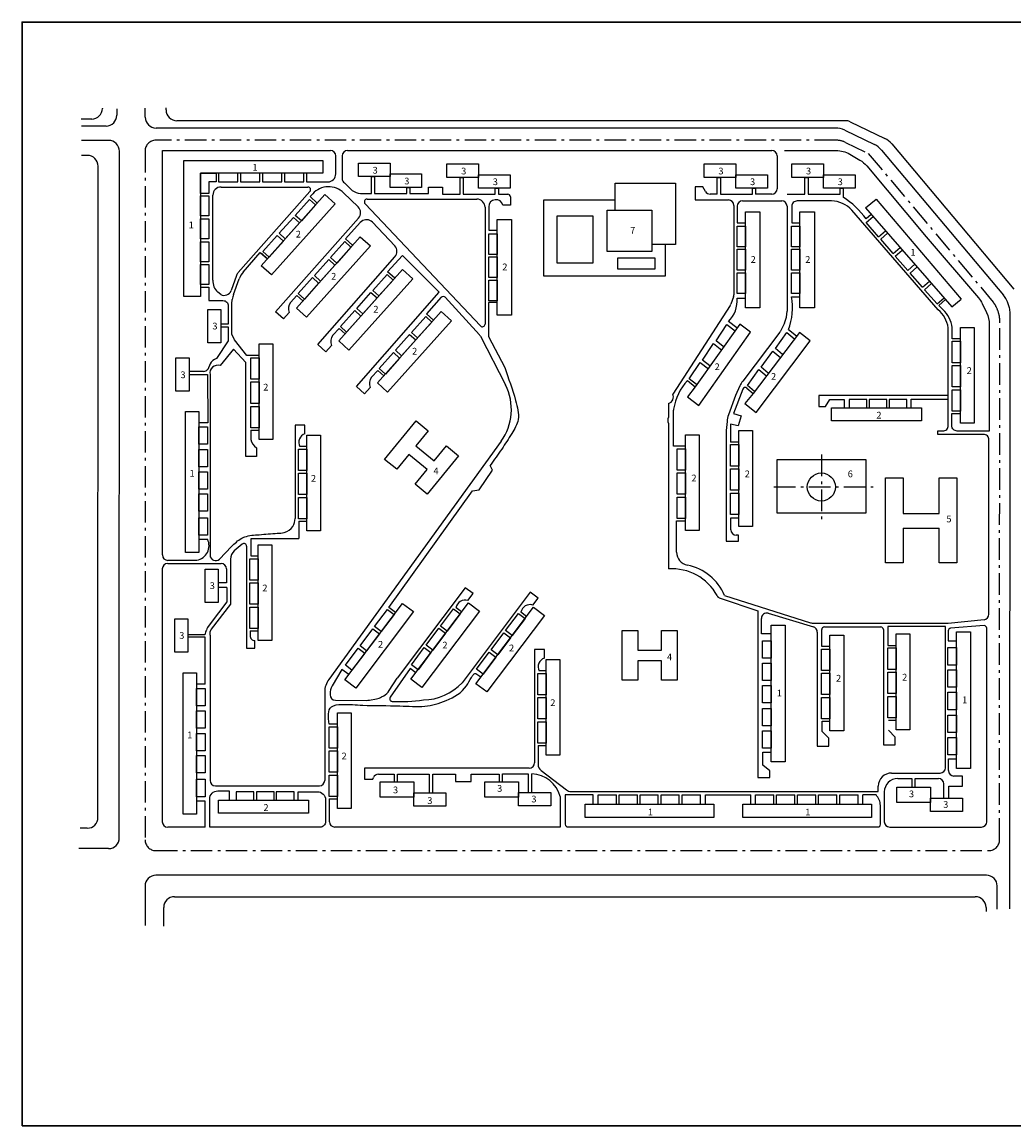
# Model space of a CAD drawing. Units: millimetres. Extents: x -11 to 558, y 47 to 457.
# Drawn here: x -11 to 358, y 47 to 457 of the extents above; entities that cross this region are included whole.
import ezdxf

# ---------------------------------------------------------------- set-up
doc = ezdxf.new("R2010")
doc.units = ezdxf.units.MM
doc.header["$MEASUREMENT"] = 0
doc.linetypes.add('DotDashedLine', pattern=[13, 8, -2, 1, -2])
doc.layers.add('Default', color=7, linetype='Continuous', lineweight=0)
doc.layers.add('КАРК', color=7, linetype='Continuous', lineweight=30)

# ---------------------------------------------------------------- blocks, each defined once
blk = doc.blocks.new('4')
at = {"layer": 'КАРК', "color": 0, "linetype": 'Continuous'}
blk.add_lwpolyline([(504.16, 339.81), (1073.16, 339.81), (1073.16, 749.81), (504.16, 749.81)], close=True, dxfattribs=at)

msp = doc.modelspace()

# ---------------------------------------------------------------- linework, layer by layer
at = {"layer": 'Default', "color": 7, "linetype": 'Continuous', "lineweight": 25}
for p, q in [((19.16, 425.2), (19.16, 425.15)), ((24.5, 425.01), (24.5, 422.58)), ((35.07, 421.82), (35.07, 425.25)), ((42.81, 424.56), (42.81, 425.39)), ((15.16, 421.15), (11.24, 421.15)), ((20.5, 418.58), (11.43, 418.58)), ((295.21, 420.56), (46.81, 420.56)), ((296.94, 420.17), (309.83, 413.97)), ((291.5, 417.82), (39.07, 417.82)), ((294.97, 417.03), (305.99, 411.73)), ((21.47, 413.23), (11.41, 413.23)), ((312.49, 411.91), (357.85, 357.94)), ((13.55, 407.69), (11.41, 407.69)), ((25.41, 154.2), (25.47, 409.22)), ((41.43, 259.26), (41.43, 409.5)), ((41.43, 409.5), (103.87, 409.5)), ((105.87, 400.83), (105.87, 407.5)), ((108.22, 407.5), (108.22, 399.04)), ((110.22, 409.5), (267.85, 409.5)), ((269.85, 407.5), (269.85, 395.28)), ((308.65, 409.67), (354.01, 355.7)), ((17.49, 161.77), (17.55, 403.69)), ((49.34, 401.04), (49.34, 405.73)), ((49.34, 405.73), (101.08, 405.73)), ((101.08, 405.73), (101.08, 401.04)), ((49.34, 355.24), (49.34, 401.04)), ((55.56, 401.04), (55.56, 355.24)), ((101.08, 401.04), (55.56, 401.04)), ((55.56, 401.04), (61.42, 401.04)), ((55.56, 397.83), (55.56, 401.04)), ((55.56, 401.04), (58.7, 401.04)), ((55.56, 393.46), (55.56, 401.04)), ((61.42, 397.83), (58.7, 397.83)), ((58.7, 397.83), (58.7, 393.46)), ((61.42, 401.04), (61.42, 397.83)), ((95.01, 401.03), (95.01, 397.83)), ((95.01, 397.83), (102.87, 397.83)), ((152.03, 393.27), (152.03, 399.51)), ((152.03, 399.51), (153.2, 399.51)), ((153.2, 399.51), (153.2, 393.28)), ((247.62, 393.27), (247.62, 399.51)), ((247.62, 399.51), (248.79, 399.51)), ((248.79, 399.51), (248.79, 393.28)), ((280.17, 393.27), (280.17, 399.51)), ((280.17, 399.51), (281.34, 399.51)), ((281.34, 399.51), (281.34, 393.28)), ((63.21, 395.93), (95.51, 395.93)), ((96.26, 394.27), (69.64, 364.21)), ((165.1, 393.28), (165.1, 395.52)), ((165.1, 395.52), (166.27, 395.52)), ((166.27, 395.52), (166.27, 393.28)), ((209.66, 387.36), (209.66, 397.36)), ((209.66, 397.36), (232.08, 397.36)), ((232.08, 397.36), (232.08, 374.56)), ((242.21, 396.04), (239.37, 396.04)), ((239.37, 396.04), (239.37, 391.11)), ((243.21, 394.28), (242.21, 396.04)), ((260.7, 393.28), (260.7, 395.52)), ((260.7, 395.52), (261.86, 395.52)), ((261.86, 395.52), (261.86, 393.28)), ((293.24, 393.28), (293.24, 395.52)), ((293.24, 395.52), (294.41, 395.52)), ((294.41, 395.52), (294.41, 392.15)), ((58.7, 393.46), (55.56, 393.46)), ((60.21, 361.31), (60.21, 392.93)), ((99, 389.95), (96.32, 392.36)), ((159.58, 344.31), (116.74, 389.73)), ((117.47, 391.42), (158.31, 391.42)), ((145.51, 393.27), (152.03, 393.27)), ((153.2, 393.28), (165.1, 393.28)), ((166.27, 393.28), (169.76, 393.28)), ((170.76, 392.28), (170.76, 389.2)), ((183.22, 391.16), (209.66, 391.16)), ((183.22, 362.77), (183.22, 391.16)), ((239.37, 391.11), (251.76, 391.11)), ((247.62, 393.27), (244.95, 393.27)), ((248.79, 393.28), (260.7, 393.28)), ((256.98, 390.82), (271.55, 390.82)), ((267.85, 393.28), (261.86, 393.28)), ((273.64, 393.27), (280.17, 393.27)), ((281.34, 393.28), (293.24, 393.28)), ((302.74, 388.19), (306.6, 391.38)), ((306.6, 391.38), (338.26, 354.32)), ((161.31, 388.42), (161.31, 345)), ((162.69, 388.62), (162.69, 379.92)), ((170.76, 389.2), (167.94, 389.2)), ((253.76, 389.11), (253.76, 355.84)), ((254.98, 388.82), (254.98, 382.67)), ((273.55, 388.82), (273.55, 349.78)), ((304.81, 385.67), (302.94, 384.11)), ((114.97, 382.77), (109.43, 376.69)), ((254.98, 382.67), (258.09, 382.67)), ((275.27, 382.67), (278.38, 382.67)), ((302.92, 382.7), (305.5, 384.97)), ((307.58, 377.43), (302.92, 382.7)), ((162.69, 379.92), (165.8, 379.92)), ((307.58, 377.43), (310.16, 379.7)), ((308.34, 376.5), (310.92, 378.77)), ((112.11, 374.29), (109.43, 376.69)), ((232.08, 374.56), (223.27, 374.56)), ((228.28, 374.56), (228.28, 362.77)), ((313, 371.23), (308.34, 376.5)), ((313, 371.23), (315.58, 373.49)), ((71.47, 364.35), (77.79, 371.64)), ((77.79, 371.64), (80.51, 369.3)), ((78.26, 371.31), (80.51, 369.3)), ((130.66, 370.55), (125.12, 364.47)), ((144.32, 356.87), (130.66, 370.55)), ((313.77, 370.25), (316.35, 372.52)), ((318.43, 364.98), (313.77, 370.25)), ((318.43, 364.98), (321.01, 367.25)), ((319.24, 363.95), (321.82, 366.21)), ((68.95, 363.11), (66.98, 357.43)), ((67.86, 356.04), (70.01, 361.88)), ((127.81, 362.07), (125.12, 364.47)), ((228.28, 362.77), (183.22, 362.77)), ((323.9, 358.68), (319.24, 363.95)), ((323.9, 358.68), (326.48, 360.94)), ((63.14, 355.97), (61.97, 356.86)), ((324.67, 357.79), (327.25, 360.06)), ((329.33, 352.52), (324.67, 357.79)), ((55.56, 355.24), (49.34, 355.24)), ((67.25, 352.52), (67.41, 354.1)), ((91.38, 355.65), (89.08, 353.07)), ((91.38, 355.65), (93.62, 353.64)), ((145.05, 354.96), (139.51, 348.88)), ((146.53, 354.96), (159.24, 341)), ((165.76, 352.98), (162.66, 352.98)), ((162.66, 352.98), (162.66, 340.35)), ((253.64, 355.15), (252.61, 352.36)), ((254.97, 354.65), (258.05, 354.65)), ((275.23, 355.16), (278.32, 355.16)), ((329.33, 352.52), (331.91, 354.79)), ((329.9, 351.98), (332.42, 354.2)), ((334.82, 351.46), (338.26, 354.32)), ((67.25, 341.25), (67.25, 352.52)), ((88.53, 349.32), (86.42, 346.96)), ((142.2, 346.48), (139.51, 348.88)), ((252.41, 351.97), (231.08, 319.04)), ((332.11, 349.7), (329.9, 351.98)), ((356.35, 127.83), (356.41, 349.11)), ((254.88, 343.57), (251.75, 345.94)), ((272.55, 345.41), (271.09, 342.4)), ((68.16, 339.15), (67.25, 341.25)), ((107.07, 343.42), (104.77, 340.85)), ((107.07, 343.42), (109.32, 341.41)), ((159.58, 340.52), (168.88, 322.42)), ((162.66, 340.35), (168.64, 328.88)), ((270.88, 342.06), (257.09, 323.86)), ((277.09, 340.47), (274.03, 342.94)), ((334.94, 339.55), (334.94, 342.73)), ((72.83, 333.38), (68.16, 339.15)), ((104.23, 337.1), (102.11, 334.74)), ((338.01, 339.55), (334.94, 339.55)), ((67.91, 335.65), (62.85, 329.62)), ((72.46, 330.74), (67.91, 335.65)), ((77.35, 333.38), (72.83, 333.38)), ((59.18, 330.24), (58.31, 328.21)), ((56.72, 327.43), (51.33, 327.43)), ((51.33, 327.43), (51.33, 326.35)), ((51.33, 326.35), (58.25, 326.35)), ((58.25, 326.35), (58.26, 308.38)), ((59.15, 326.24), (59.15, 259.14)), ((121.46, 327.83), (119.16, 325.26)), ((121.46, 327.83), (123.71, 325.82)), ((236.59, 324.12), (239.44, 321.72)), ((118.62, 321.5), (116.5, 319.15)), ((257.06, 320.82), (253.68, 311.76)), ((255.99, 322.04), (254.35, 318.51)), ((258.64, 321.23), (260.97, 319.27)), ((254.35, 318.51), (251.79, 311.28)), ((319.65, 313.94), (319.65, 317.07)), ((319.65, 317.07), (333.45, 317.07)), ((229.49, 315.54), (229.49, 310.41)), ((231.35, 299.64), (231.35, 312.99)), ((253.68, 311.76), (256.54, 310.88)), ((58.26, 308.38), (55.03, 308.38)), ((123.98, 294.76), (135.67, 309.07)), ((135.67, 309.07), (140.18, 305.39)), ((229.49, 310.41), (229.3, 309.8)), ((229.42, 308.31), (229.48, 308.18)), ((229.48, 308.18), (229.48, 254.06)), ((251.25, 308.8), (250.97, 305.53)), ((255.35, 307.23), (252.49, 307.82)), ((252.49, 307.82), (252.49, 301.18)), ((256.54, 310.88), (255.35, 307.23)), ((74.35, 305.66), (74.35, 302.21)), ((74.35, 305.66), (77.36, 305.66)), ((94.41, 307.5), (90.78, 307.5)), ((90.78, 307.5), (90.78, 272.85)), ((94.41, 304.29), (94.41, 307.5)), ((140.18, 305.39), (135.56, 299.74)), ((250.97, 305.53), (250.97, 264.43)), ((95.08, 299.5), (92.48, 299.5)), ((167.25, 301.48), (103.27, 213.06)), ((135.56, 299.74), (142.38, 294.17)), ((142.38, 294.17), (146.99, 299.82)), ((146.99, 299.82), (151.5, 296.14)), ((232.67, 299.64), (231.35, 299.64)), ((235.75, 299.64), (232.67, 299.64)), ((255.56, 301.18), (252.49, 301.18)), ((76.45, 299.05), (76.45, 295.88)), ((133, 296.6), (128.49, 291.08)), ((139.81, 291.03), (133, 296.6)), ((151.5, 296.14), (139.81, 281.83)), ((128.49, 291.08), (123.98, 294.76)), ((164.07, 290.78), (163.28, 292.55)), ((135.3, 285.51), (139.81, 291.03)), ((159.16, 283.46), (164.07, 290.78)), ((310.1, 287.93), (316.67, 287.93)), ((310.1, 256.3), (310.1, 287.93)), ((316.67, 287.93), (316.67, 274.62)), ((330.1, 287.93), (336.67, 287.93)), ((330.1, 274.62), (330.1, 287.93)), ((336.67, 287.93), (336.67, 256.3)), ((125.6, 239.73), (156.65, 283.08)), ((139.81, 281.83), (135.3, 285.51)), ((156.65, 283.08), (159.16, 283.46)), ((92.08, 271.78), (95.05, 271.8)), ((92.08, 271.78), (92.08, 265.35)), ((232.49, 260.34), (232.49, 271.94)), ((232.49, 271.94), (235.72, 271.94)), ((252.68, 268.64), (252.68, 273.01)), ((252.68, 273.01), (255.51, 273.01)), ((316.67, 274.62), (330.1, 274.62)), ((255.54, 266.64), (254.68, 266.64)), ((255.54, 264.43), (255.54, 266.64)), ((316.67, 269.27), (330.1, 269.27)), ((316.67, 269.27), (316.67, 256.3)), ((330.1, 256.3), (330.1, 269.27)), ((58.26, 265.03), (55.03, 265.03)), ((62.59, 257.75), (67.12, 262.45)), ((71.08, 263.29), (68.15, 260.81)), ((72.73, 262.53), (72.73, 224.68)), ((74.43, 258.8), (74.43, 265.35)), ((74.43, 265.35), (92.08, 265.35)), ((250.97, 264.43), (255.54, 264.43)), ((77.03, 258.8), (74.43, 258.8)), ((43.39, 256.09), (63.24, 256.09)), ((54.25, 257.26), (43.43, 257.26)), ((66.74, 257.76), (66.74, 240.95)), ((316.67, 256.3), (310.1, 256.3)), ((336.67, 256.3), (330.1, 256.3)), ((41.39, 254.09), (41.39, 160.18)), ((65.24, 254.09), (65.24, 248.85)), ((65.24, 248.85), (62.2, 248.85)), ((65.4, 247.2), (62.2, 247.2)), ((65.4, 247.2), (65.4, 241.9)), ((153.98, 247.08), (128.64, 213.44)), ((156.88, 244.89), (153.98, 247.08)), ((178.12, 245.4), (152.78, 211.76)), ((154.95, 242.33), (156.88, 244.89)), ((181.02, 243.22), (178.12, 245.4)), ((179.09, 240.65), (181.02, 243.22)), ((248.66, 243.22), (262.72, 238.51)), ((250.29, 244.2), (282.21, 234.07)), ((65.4, 241.9), (59.23, 233.73)), ((66.74, 240.95), (59.54, 231.69)), ((128.04, 237.89), (125.6, 239.73)), ((152.6, 238.1), (150.53, 239.66)), ((176.74, 236.42), (174.66, 237.99)), ((262.72, 238.51), (262.72, 176.66)), ((59.23, 233.73), (58.23, 232.28)), ((264.01, 229.95), (264.01, 235.67)), ((266.58, 237.59), (283.34, 232.54)), ((282.82, 233.98), (333.2, 233.98)), ((333.39, 233.99), (346.73, 235.23)), ((57.25, 229.65), (50.87, 229.65)), ((74.03, 231.08), (77, 231.1)), ((74.03, 231.08), (74.03, 229.3)), ((212.25, 231.25), (218.07, 231.25)), ((212.25, 212.78), (212.25, 231.25)), ((218.07, 231.25), (218.07, 223.96)), ((226.87, 231.25), (232.69, 231.25)), ((226.87, 223.96), (226.87, 231.25)), ((232.69, 231.25), (232.69, 212.78)), ((267.63, 229.95), (264.01, 229.95)), ((284.78, 230.62), (284.78, 188.3)), ((286.42, 225.26), (286.42, 231.55)), ((287.42, 232.55), (308.34, 232.55)), ((309.34, 231.55), (309.34, 188.69)), ((332.4, 232.66), (311.05, 232.66)), ((311.05, 232.66), (311.05, 225.69)), ((332.4, 180.25), (332.4, 232.66)), ((333.41, 231.02), (333.41, 227.39)), ((346.75, 233.02), (334.33, 232.06)), ((347.75, 160.19), (347.75, 232.02)), ((57.36, 228.71), (50.88, 228.71)), ((57.36, 211.22), (57.36, 228.71)), ((59.12, 229.42), (59.12, 175.53)), ((75.79, 224.68), (75.79, 227.5)), ((311.05, 225.69), (314.06, 225.69)), ((333.41, 227.39), (336.36, 227.39)), ((72.73, 224.68), (75.79, 224.68)), ((183.36, 224.18), (179.73, 224.18)), ((179.73, 224.18), (179.73, 182.07)), ((183.36, 220.98), (183.36, 224.18)), ((218.07, 223.96), (226.87, 223.96)), ((289.49, 225.26), (286.42, 225.26)), ((226.87, 219.9), (218.07, 219.9)), ((218.07, 219.9), (218.07, 212.78)), ((226.87, 212.78), (226.87, 219.9)), ((108.11, 216.73), (104.56, 210.67)), ((110.68, 214.83), (108.11, 216.73)), ((125.73, 208.92), (128.64, 213.44)), ((133.47, 217.11), (126.06, 206.42)), ((135.61, 215.53), (133.47, 217.11)), ((159.75, 213.85), (158.25, 214.92)), ((160.68, 213.22), (160.68, 213.22)), ((184.03, 216.18), (181.43, 216.18)), ((57.36, 211.22), (54.12, 211.22)), ((218.07, 212.78), (212.25, 212.78)), ((232.69, 212.78), (226.87, 212.78)), ((101.75, 208.37), (101.75, 175.53)), ((103.73, 207.64), (103.73, 207.33)), ((105.72, 205.33), (117.26, 205.26)), ((118.36, 205.35), (120.99, 205.82)), ((122.9, 206.52), (123.66, 206.95)), ((286.65, 193.74), (286.65, 197.51)), ((286.65, 197.51), (289.51, 197.51)), ((311.22, 197.91), (314.08, 197.91)), ((106.46, 196.37), (103.39, 196.37)), ((289.1, 191.19), (286.65, 193.74)), ((313.66, 191.58), (311.22, 194.13)), ((289.1, 188.3), (289.1, 191.19)), ((309.34, 188.69), (313.66, 188.69)), ((313.66, 188.69), (313.66, 191.58)), ((181.02, 188.46), (184, 188.49)), ((181.02, 188.46), (181.02, 181.56)), ((264.55, 181.24), (264.55, 185.99)), ((264.55, 185.99), (267.61, 185.99)), ((284.78, 188.3), (289.1, 188.3)), ((267.1, 179.04), (264.55, 181.24)), ((333.52, 183.48), (336.5, 183.48)), ((333.52, 179.15), (333.52, 183.48)), ((177.73, 180.07), (116.55, 180.07)), ((116.55, 180.07), (116.55, 176.02)), ((119.62, 176.02), (119.83, 176.55)), ((121.69, 177.83), (127.58, 177.83)), ((127.58, 177.83), (127.58, 174.96)), ((128.83, 174.94), (128.83, 177.86)), ((128.83, 177.86), (140.5, 177.86)), ((140.5, 177.86), (140.5, 170.94)), ((166.56, 177.89), (166.56, 175.01)), ((167.81, 175), (167.81, 177.91)), ((167.81, 177.91), (177.34, 177.91)), ((177.34, 177.91), (177.34, 170.99)), ((178.76, 170.98), (178.76, 177.94)), ((182.2, 179.17), (191.53, 172.04)), ((262.72, 176.66), (267.1, 176.66)), ((267.1, 176.66), (267.1, 179.04)), ((312.41, 178.25), (330.4, 178.25)), ((338.78, 177.15), (335.52, 177.15)), ((338.78, 173.33), (338.78, 177.15)), ((61.12, 173.53), (99.75, 173.53)), ((116.55, 176.02), (119.62, 176.02)), ((122.3, 174.96), (134.83, 174.96)), ((122.3, 169.29), (122.3, 174.96)), ((134.83, 174.96), (134.83, 169.29)), ((161.28, 175.01), (173.81, 175.01)), ((161.28, 169.34), (161.28, 175.01)), ((173.81, 175.01), (173.81, 169.34)), ((307.35, 171.42), (307.42, 173.42)), ((314.3, 172.98), (326.84, 172.98)), ((314.3, 167.31), (314.3, 172.98)), ((314.68, 176.22), (319.92, 176.22)), ((319.92, 176.22), (319.92, 172.98)), ((321.16, 172.98), (321.16, 176.24)), ((321.16, 176.24), (329.78, 176.24)), ((326.84, 172.98), (326.84, 167.31)), ((331.78, 168.95), (331.78, 174.24)), ((333.61, 168.97), (333.61, 173.33)), ((333.61, 173.33), (338.78, 173.33)), ((91.9, 168.21), (91.9, 171.34)), ((103.46, 168.65), (106.43, 168.67)), ((103.48, 160.2), (103.48, 168.67)), ((103.48, 168.67), (106.43, 168.67)), ((134.83, 169.29), (122.3, 169.29)), ((134.83, 170.94), (146.78, 170.94)), ((134.83, 165.98), (134.83, 170.94)), ((146.78, 170.94), (146.78, 165.98)), ((173.81, 169.34), (161.28, 169.34)), ((173.81, 170.99), (185.76, 170.99)), ((173.81, 166.03), (173.81, 170.99)), ((185.76, 170.99), (185.76, 166.03)), ((189.2, 169.53), (189.2, 158.2)), ((201.55, 170.11), (191.15, 170.11)), ((191.15, 170.11), (191.15, 159.22)), ((193.35, 171.42), (307.35, 171.42)), ((201.55, 166.75), (201.55, 170.11)), ((203.32, 166.75), (203.32, 170.11)), ((203.32, 170.11), (210.11, 170.11)), ((210.11, 166.75), (210.11, 170.11)), ((211.14, 166.75), (211.14, 170.11)), ((211.14, 170.11), (217.93, 170.11)), ((217.93, 166.75), (217.93, 170.11)), ((218.9, 166.75), (218.9, 170.11)), ((218.9, 170.11), (225.69, 170.11)), ((225.69, 166.75), (225.69, 170.11)), ((226.72, 166.75), (226.72, 170.11)), ((226.72, 170.11), (233.51, 170.11)), ((233.51, 166.75), (233.51, 170.11)), ((234.62, 166.75), (234.62, 170.11)), ((234.62, 170.11), (241.41, 170.11)), ((241.41, 166.75), (241.41, 170.11)), ((243.23, 166.75), (243.23, 170.11)), ((243.23, 170.11), (260.07, 170.11)), ((260.07, 166.75), (260.07, 170.11)), ((261.84, 166.75), (261.84, 170.11)), ((261.84, 170.11), (268.63, 170.11)), ((268.63, 166.75), (268.63, 170.11)), ((269.66, 166.75), (269.66, 170.11)), ((269.66, 170.11), (276.45, 170.11)), ((276.45, 166.75), (276.45, 170.11)), ((277.42, 166.75), (277.42, 170.11)), ((277.42, 170.11), (284.21, 170.11)), ((284.21, 166.75), (284.21, 170.11)), ((285.24, 166.75), (285.24, 170.11)), ((285.24, 170.11), (292.03, 170.11)), ((292.03, 166.75), (292.03, 170.11)), ((293.14, 166.75), (293.14, 170.11)), ((293.14, 170.11), (299.93, 170.11)), ((299.93, 166.75), (299.93, 170.11)), ((306.6, 170.11), (301.75, 170.11)), ((301.75, 166.75), (301.75, 170.11)), ((309.68, 171.22), (309.68, 160.19)), ((326.84, 168.96), (338.78, 168.96)), ((326.84, 164), (326.84, 168.96)), ((338.78, 168.96), (338.78, 164)), ((57.36, 167.87), (54.12, 167.87)), ((57.36, 158.18), (57.36, 167.87)), ((146.78, 165.98), (134.83, 165.98)), ((185.76, 166.03), (173.81, 166.03)), ((308.26, 159.22), (308.26, 166.25)), ((326.84, 167.31), (314.3, 167.31)), ((338.78, 164), (326.84, 164)), ((13.49, 157.77), (10.93, 157.77)), ((57.36, 158.18), (43.39, 158.18)), ((189.2, 158.2), (105.48, 158.2)), ((192.15, 158.22), (307.26, 158.22)), ((311.68, 158.19), (345.75, 158.19)), ((21.41, 150.2), (10.36, 150.2)), ((45.93, 132.33), (343.48, 132.33)), ((41.93, 121.33), (41.93, 128.33)), ((347.48, 128.33), (347.48, 126.89))]:
    msp.add_line(p, q, dxfattribs=at)
at = {"layer": 'Default', "color": 7, "linetype": 'DotDashedLine', "lineweight": 25}
for p, q in [((291.76, 413.3), (38.98, 413.3)), ((295.22, 412.51), (303.7, 408.43)), ((34.98, 409.3), (34.98, 153.47)), ((303.7, 408.43), (350.17, 353.14)), ((352.51, 153.47), (352.57, 346.56)), ((286.29, 296.53), (286.29, 272.03)), ((268.68, 284.51), (305.48, 284.51)), ((38.98, 149.47), (348.51, 149.47))]:
    msp.add_line(p, q, dxfattribs=at)
at = {"layer": 'Default', "color": 7, "linetype": 'Continuous', "lineweight": 25, "flags": 128}
for points in [[(272.64, 409.5), (291.8, 409.5, -0.134009), (296.88, 408.12), (300.56, 405.94, -0.085417), (303.15, 403.75), (325.24, 377.37), (344.63, 354.81, -0.06531), (346.06, 352.63), (347.69, 349.26, -0.112788), (348.68, 344.91), (348.68, 305.28), (336.75, 305.28, -0.414214), (334.75, 307.28), (334.75, 311.85), (337.98, 311.85)], [(109.04, 397.43), (111.93, 394.69, 0.12278), (114.98, 393.55), (119.13, 393.55), (119.13, 399.79), (120.29, 399.79), (120.29, 393.57), (132.2, 393.57), (132.2, 395.8), (133.36, 395.8), (133.36, 393.56), (140.25, 393.56), (140.25, 395.85), (145.51, 395.85), (145.51, 393.27)], [(86.42, 346.96), (83.45, 349.62), (114.3, 384.38, 0.4006), (114.15, 388.52), (108.78, 393.76, 0.424126), (97.28, 393.42), (96.32, 392.36)], [(329.55, 305.33), (331.46, 305.33, 0.414214), (333.46, 307.33), (333.46, 343.67, 0.176774), (329.66, 350.35), (297.6, 387.3, 0.217368), (290.05, 390.75), (277.27, 390.75, 0.414214), (275.27, 388.75), (275.27, 382.67)], [(102.11, 334.74), (99.14, 337.4), (127.83, 370.04, 0.386794), (127.76, 374.08), (119.49, 382.86, 0.392713), (115.42, 383.13), (114.97, 382.77)], [(55.55, 358.75), (58.64, 358.75), (58.64, 353.75), (63.93, 353.75, -0.414214), (65.93, 351.75), (65.93, 345.04), (63.2, 345.04), (63.2, 343.98), (65.93, 343.98), (65.93, 338.82), (61.5, 332.2)], [(348.55, 237.22), (348.55, 302.05, 0.414214), (346.55, 304.05), (329.55, 304.05), (329.55, 305.33)], [(91.9, 171.34), (99.04, 171.34, -0.414214), (102.04, 168.34), (102.04, 160.18, -0.414214), (100.04, 158.18), (59, 158.18), (59, 168.63, -0.414214), (62, 171.63), (66.3, 171.63), (66.3, 168.2)], [(351.62, 127.66), (351.62, 136.31, 0.414214), (347.62, 140.31), (39.01, 140.31, 0.414214), (35.01, 136.31), (35.01, 121.64)]]:
    msp.add_lwpolyline(points, format="xyb", dxfattribs=at)
at = {"layer": 'Default', "color": 7, "linetype": 'Continuous', "lineweight": 25}
for points in [[(114.25, 404.77), (126.01, 404.77), (126.01, 399.79), (114.25, 399.79)], [(147.15, 404.49), (158.91, 404.49), (158.91, 399.51), (147.15, 399.51)], [(242.75, 404.49), (254.5, 404.49), (254.5, 399.51), (242.75, 399.51)], [(275.29, 404.49), (287.05, 404.49), (287.05, 399.51), (275.29, 399.51)], [(62.32, 397.83), (69.51, 397.83), (69.51, 401.04), (62.32, 401.04)], [(70.47, 397.83), (77.66, 397.83), (77.66, 401.04), (70.47, 401.04)], [(78.62, 397.83), (85.81, 397.83), (85.81, 401.04), (78.62, 401.04)], [(86.84, 397.83), (94.03, 397.83), (94.03, 401.04), (86.84, 401.04)], [(126.01, 400.79), (137.76, 400.79), (137.76, 395.81), (126.01, 395.81)], [(158.91, 400.5), (170.67, 400.5), (170.67, 395.52), (158.91, 395.52)], [(254.5, 400.5), (266.26, 400.5), (266.26, 395.52), (254.5, 395.52)], [(287.05, 400.5), (298.81, 400.5), (298.81, 395.52), (287.05, 395.52)], [(55.56, 392.66), (58.65, 392.66), (58.65, 385.25), (55.56, 385.25)], [(81.92, 363.25), (78.13, 366.64), (101.85, 393.12), (105.63, 389.73)], [(93.08, 383.34), (90.78, 385.4), (96.08, 391.32), (98.38, 389.26)], [(206.65, 387.36), (223.27, 387.36), (223.27, 371.96), (206.65, 371.96)], [(263.43, 351.06), (258.06, 351.06), (258.06, 386.68), (263.43, 386.68)], [(283.72, 351.06), (278.35, 351.06), (278.35, 386.68), (283.72, 386.68)], [(55.56, 384.06), (58.65, 384.06), (58.65, 376.65), (55.56, 376.65)], [(87.11, 376.68), (84.81, 378.74), (90.11, 384.66), (92.42, 382.6)], [(171.15, 348.3), (165.77, 348.3), (165.77, 383.92), (171.15, 383.92)], [(188.03, 367.77), (201.45, 367.77), (201.45, 385.16), (188.03, 385.16)], [(254.97, 381.33), (258.06, 381.33), (258.06, 373.65), (254.97, 373.65)], [(275.25, 381.33), (278.35, 381.33), (278.35, 373.65), (275.25, 373.65)], [(81.07, 369.93), (78.77, 372), (84.07, 377.92), (86.38, 375.85)], [(95.03, 347.59), (91.24, 350.98), (114.96, 377.46), (118.75, 374.07)], [(162.68, 378.58), (165.77, 378.58), (165.77, 370.89), (162.68, 370.89)], [(55.56, 375.57), (58.65, 375.57), (58.65, 368.15), (55.56, 368.15)], [(106.2, 367.67), (103.89, 369.74), (109.19, 375.66), (111.5, 373.6)], [(162.68, 370.03), (165.77, 370.03), (165.77, 362.34), (162.68, 362.34)], [(210.66, 369.57), (224.47, 369.57), (224.47, 365.37), (210.66, 365.37)], [(254.97, 372.79), (258.06, 372.79), (258.06, 365.1), (254.97, 365.1)], [(275.25, 372.79), (278.35, 372.79), (278.35, 365.1), (275.25, 365.1)], [(55.56, 367.15), (58.65, 367.15), (58.65, 359.74), (55.56, 359.74)], [(100.23, 361.01), (97.93, 363.08), (103.23, 369), (105.53, 366.93)], [(110.73, 335.37), (106.94, 338.76), (130.66, 365.24), (134.44, 361.85)], [(94.19, 354.27), (91.89, 356.34), (97.19, 362.26), (99.49, 360.19)], [(121.89, 355.45), (119.58, 357.52), (124.89, 363.44), (127.19, 361.37)], [(162.68, 361.29), (165.77, 361.29), (165.77, 353.6), (162.68, 353.6)], [(254.97, 364.04), (258.06, 364.04), (258.06, 356.35), (254.97, 356.35)], [(275.25, 364.04), (278.35, 364.04), (278.35, 356.35), (275.25, 356.35)], [(115.92, 348.79), (113.62, 350.86), (118.92, 356.78), (121.23, 354.71)], [(58.32, 350.4), (63.2, 350.4), (63.2, 338.07), (58.32, 338.07)], [(109.88, 342.05), (107.58, 344.11), (112.88, 350.03), (115.19, 347.97)], [(125.12, 319.77), (121.33, 323.17), (145.05, 349.65), (148.83, 346.25)], [(136.28, 339.86), (133.98, 341.93), (139.28, 347.85), (141.58, 345.78)], [(130.31, 333.2), (128.01, 335.27), (133.31, 341.19), (135.62, 339.12)], [(343.1, 308.27), (338.02, 308.27), (338.02, 343.81), (343.1, 343.81)], [(82.44, 302.09), (77.36, 302.09), (77.36, 337.64), (82.44, 337.64)], [(338.02, 330.68), (334.92, 330.68), (334.92, 338.63), (338.02, 338.63)], [(46.45, 332.42), (51.33, 332.42), (51.33, 320.1), (46.45, 320.1)], [(77.36, 324.5), (74.26, 324.5), (74.26, 332.45), (77.36, 332.45)], [(124.27, 326.46), (121.97, 328.52), (127.27, 334.44), (129.58, 332.38)], [(338.02, 321.73), (334.92, 321.73), (334.92, 329.68), (338.02, 329.68)], [(77.36, 315.56), (74.26, 315.56), (74.26, 323.51), (77.36, 323.51)], [(338.02, 312.68), (334.92, 312.68), (334.92, 320.63), (338.02, 320.63)], [(296.64, 313.94), (303.22, 313.94), (303.22, 317.06), (296.64, 317.06)], [(304.1, 313.94), (310.68, 313.94), (310.68, 317.06), (304.1, 317.06)], [(311.52, 313.94), (318.09, 313.94), (318.09, 317.06), (311.52, 317.06)], [(55.01, 260.12), (50.04, 260.12), (50.04, 312.61), (55.01, 312.61)], [(77.36, 306.51), (74.26, 306.51), (74.26, 314.46), (77.36, 314.46)], [(290.02, 313.94), (323.46, 313.94), (323.46, 309.05), (290.02, 309.05)], [(58.23, 300.43), (55.01, 300.43), (55.01, 306.88), (58.23, 306.88)], [(100.18, 268.21), (95.09, 268.21), (95.09, 303.76), (100.18, 303.76)], [(240.84, 268.36), (235.75, 268.36), (235.75, 303.91), (240.84, 303.91)], [(260.66, 269.89), (255.57, 269.89), (255.57, 305.44), (260.66, 305.44)], [(255.57, 292.3), (252.48, 292.3), (252.48, 300.25), (255.57, 300.25)], [(58.23, 292.04), (55.01, 292.04), (55.01, 298.49), (58.23, 298.49)], [(95.09, 290.62), (91.99, 290.62), (91.99, 298.57), (95.09, 298.57)], [(235.75, 290.77), (232.66, 290.77), (232.66, 298.72), (235.75, 298.72)], [(255.57, 283.36), (252.48, 283.36), (252.48, 291.31), (255.57, 291.31)], [(302.76, 274.75), (269.82, 274.75), (269.82, 294.71), (302.76, 294.71)], [(58.23, 283.69), (55.01, 283.69), (55.01, 290.14), (58.23, 290.14)], [(95.09, 281.68), (91.99, 281.68), (91.99, 289.63), (95.09, 289.63)], [(235.75, 281.83), (232.66, 281.83), (232.66, 289.77), (235.75, 289.77)], [(58.23, 275.53), (55.01, 275.53), (55.01, 281.98), (58.23, 281.98)], [(95.09, 272.63), (91.99, 272.63), (91.99, 280.58), (95.09, 280.58)], [(235.75, 272.77), (232.66, 272.77), (232.66, 280.72), (235.75, 280.72)], [(255.57, 274.31), (252.48, 274.31), (252.48, 282.26), (255.57, 282.26)], [(58.23, 266.64), (55.01, 266.64), (55.01, 273.09), (58.23, 273.09)], [(82.13, 227.51), (77.04, 227.51), (77.04, 263.06), (82.13, 263.06)], [(77.04, 249.92), (73.95, 249.92), (73.95, 257.87), (77.04, 257.87)], [(57.32, 253.99), (62.19, 253.99), (62.19, 241.66), (57.32, 241.66)], [(77.04, 240.98), (73.95, 240.98), (73.95, 248.93), (77.04, 248.93)], [(77.04, 231.93), (73.95, 231.93), (73.95, 239.88), (77.04, 239.88)], [(113.29, 209.83), (109.23, 212.89), (130.61, 241.29), (134.68, 238.23)], [(122.71, 230.8), (120.24, 232.66), (125.02, 239.01), (127.49, 237.14)], [(137.85, 210.04), (133.78, 213.1), (155.17, 241.5), (159.24, 238.44)], [(147.27, 231.01), (144.8, 232.87), (149.58, 239.22), (152.05, 237.35)], [(161.99, 208.37), (157.92, 211.43), (179.31, 239.82), (183.38, 236.76)], [(45.99, 235.49), (50.87, 235.49), (50.87, 223.17), (45.99, 223.17)], [(171.41, 229.33), (168.94, 231.19), (173.72, 237.54), (176.19, 235.68)], [(117.33, 223.65), (114.86, 225.52), (119.64, 231.86), (122.11, 230)], [(141.89, 223.86), (139.42, 225.72), (144.2, 232.07), (146.67, 230.21)], [(166.03, 222.19), (163.56, 224.05), (168.34, 230.4), (170.81, 228.53)], [(272.82, 182.43), (267.63, 182.43), (267.63, 233.16), (272.82, 233.16)], [(319.15, 194.37), (314.06, 194.37), (314.06, 229.92), (319.15, 229.92)], [(341.71, 179.93), (336.52, 179.93), (336.52, 230.65), (341.71, 230.65)], [(267.64, 220.9), (264.42, 220.9), (264.42, 227.35), (267.64, 227.35)], [(294.59, 193.97), (289.5, 193.97), (289.5, 229.52), (294.59, 229.52)], [(111.88, 216.42), (109.41, 218.28), (114.19, 224.63), (116.67, 222.77)], [(136.44, 216.63), (133.97, 218.49), (138.75, 224.84), (141.22, 222.98)], [(160.58, 214.95), (158.11, 216.82), (162.89, 223.17), (165.36, 221.3)], [(289.5, 216.39), (286.4, 216.39), (286.4, 224.33), (289.5, 224.33)], [(314.06, 216.78), (310.97, 216.78), (310.97, 224.73), (314.06, 224.73)], [(336.52, 218.39), (333.31, 218.39), (333.31, 224.84), (336.52, 224.84)], [(189.12, 184.9), (184.04, 184.9), (184.04, 220.45), (189.12, 220.45)], [(267.64, 212.61), (264.42, 212.61), (264.42, 219.06), (267.64, 219.06)], [(54.11, 162.96), (49.14, 162.96), (49.14, 215.45), (54.11, 215.45)], [(184.04, 207.31), (180.94, 207.31), (180.94, 215.26), (184.04, 215.26)], [(289.5, 207.44), (286.4, 207.44), (286.4, 215.39), (289.5, 215.39)], [(314.06, 207.84), (310.97, 207.84), (310.97, 215.79), (314.06, 215.79)], [(336.52, 210.1), (333.31, 210.1), (333.31, 216.55), (336.52, 216.55)], [(57.33, 203.27), (54.11, 203.27), (54.11, 209.72), (57.33, 209.72)], [(267.64, 204.31), (264.42, 204.31), (264.42, 210.76), (267.64, 210.76)], [(184.04, 198.37), (180.94, 198.37), (180.94, 206.31), (184.04, 206.31)], [(289.5, 198.39), (286.4, 198.39), (286.4, 206.34), (289.5, 206.34)], [(314.06, 198.78), (310.97, 198.78), (310.97, 206.73), (314.06, 206.73)], [(336.52, 201.8), (333.31, 201.8), (333.31, 208.25), (336.52, 208.25)], [(57.33, 194.88), (54.11, 194.88), (54.11, 201.33), (57.33, 201.33)], [(267.64, 195.82), (264.42, 195.82), (264.42, 202.27), (267.64, 202.27)], [(111.55, 165.09), (106.47, 165.09), (106.47, 200.63), (111.55, 200.63)], [(184.04, 189.31), (180.94, 189.31), (180.94, 197.26), (184.04, 197.26)], [(336.52, 193.32), (333.31, 193.32), (333.31, 199.77), (336.52, 199.77)], [(57.33, 186.53), (54.11, 186.53), (54.11, 192.98), (57.33, 192.98)], [(106.47, 187.5), (103.37, 187.5), (103.37, 195.45), (106.47, 195.45)], [(267.64, 187.51), (264.42, 187.51), (264.42, 193.96), (267.64, 193.96)], [(336.52, 185), (333.31, 185), (333.31, 191.45), (336.52, 191.45)], [(57.33, 178.37), (54.11, 178.37), (54.11, 184.82), (57.33, 184.82)], [(106.47, 178.55), (103.37, 178.55), (103.37, 186.5), (106.47, 186.5)], [(106.47, 169.5), (103.37, 169.5), (103.37, 177.45), (106.47, 177.45)], [(57.33, 169.48), (54.11, 169.48), (54.11, 175.93), (57.33, 175.93)], [(62.27, 168.2), (95.71, 168.2), (95.71, 163.31), (62.27, 163.31)], [(68.88, 168.2), (75.46, 168.2), (75.46, 171.32), (68.88, 171.32)], [(76.34, 168.2), (82.92, 168.2), (82.92, 171.32), (76.34, 171.32)], [(83.76, 168.2), (90.34, 168.2), (90.34, 171.32), (83.76, 171.32)], [(198.57, 166.75), (246.34, 166.75), (246.34, 161.69), (198.57, 161.69)], [(257.09, 166.75), (304.86, 166.75), (304.86, 161.69), (257.09, 161.69)]]:
    msp.add_lwpolyline(points, close=True, dxfattribs=at)
at = {"layer": 'Default', "color": 7, "linetype": 'Continuous', "lineweight": 25, "flags": 128}
for points in [[(302.74, 388.19), (334.82, 351.46)], [(116.5, 319.15), (113.53, 321.81), (144.32, 356.87)], [(239.44, 321.72), (236.52, 317.95), (240.81, 314.73), (259.98, 342.05), (255.96, 345), (239.44, 321.72)], [(249.86, 336.66), (247.15, 338.77), (251.22, 344.86), (254.27, 342.49)], [(260.89, 319.18), (257.84, 315.5), (262.01, 312.14), (282.13, 338.77), (278.21, 341.86), (260.89, 319.18)], [(271.83, 333.73), (269.19, 335.94), (273.47, 341.89), (276.43, 339.42)], [(244.86, 329.55), (242.15, 331.66), (246.22, 337.76), (249.27, 335.39)], [(266.58, 326.81), (263.95, 329.01), (268.22, 334.96), (271.19, 332.49)], [(76.45, 295.88), (72.46, 295.88), (72.46, 330.74)], [(239.95, 322.52), (237.23, 324.64), (241.3, 330.73), (244.35, 328.36)], [(261.43, 319.96), (258.79, 322.17), (263.07, 328.11), (266.03, 325.64)], [(333.46, 318.51), (285.37, 318.51), (285.37, 314.42), (287.85, 314.42), (289.46, 317.05), (294.71, 317.05), (294.71, 314.01)], [(141.91, 170.92), (141.91, 177.88), (150.36, 177.88), (150.36, 175.12), (156.2, 175.12), (156.2, 177.89), (166.56, 177.89), (166.56, 175.01)]]:
    msp.add_lwpolyline(points, dxfattribs=at)
at = {"layer": 'Default', "color": 7, "linetype": 'Continuous', "lineweight": 25}
msp.add_circle((286.29, 284.51), 5.22, dxfattribs=at)
for centre, radius, start, end in [((15.16, 425.15), 4, 270, 0), ((20.5, 422.58), 4, 270, 0), ((46.81, 424.56), 4, 180, 270), ((39.07, 421.82), 4, 180, 270), ((295.21, 416.56), 4, 64.3135, 90), ((291.5, 409.82), 8, 64.3135, 90), ((21.47, 409.23), 4, 359.9868, 90), ((302.52, 404.52), 8, 40.0439, 64.3135), ((306.36, 406.76), 8, 40.0439, 64.3135), ((13.55, 403.69), 4, 359.9862, 90), ((103.87, 407.5), 2, 0, 90), ((110.22, 407.5), 2, 90, 180), ((267.85, 407.5), 2, 0, 90), ((102.87, 400.83), 3, 270, 0), ((110.22, 399.04), 2, 180, 233.7389), ((63.21, 392.93), 3, 90, 180), ((95.51, 394.93), 1, 318.4734, 90), ((244.95, 395.27), 2, 209.6395, 270), ((267.85, 395.28), 2, 270, 0), ((117.47, 390.42), 1, 90, 223.3273), ((158.31, 388.42), 3, 0, 90), ((165.35, 388.58), 2.66, 13.3418, 179.2294), ((169.76, 392.28), 1, 0, 90), ((251.76, 389.11), 2, 0, 90), ((256.98, 388.82), 2, 90, 180), ((271.55, 388.82), 2, 0, 90), ((276.64, 364.74), 32.66, 36.3656, 57.0467), ((65.74, 360.93), 5.54, 176.0075, 227.1467), ((72.64, 361.56), 4, 138.4734, 157.1386), ((77.52, 359.11), 8, 139.0811, 159.7712), ((64.37, 358.48), 2.8, 243.8252, 338.0346), ((75.37, 353.28), 8, 159.7712, 174.1101), ((92.17, 350.71), 3.89, 142.6006, 200.9451), ((145.79, 354.28), 1, 42.3261, 137.6596), ((244.28, 353.65), 10.73, 314.0757, 5.3726), ((251.76, 355.84), 2, 339.7475, 0), ((253.2, 351.15), 22.39, 338.5147, 10.3225), ((347.88, 350.55), 8, 25.8777, 40.0439), ((341.16, 347.29), 15.48, 14.1482, 25.8777), ((250.73, 353.05), 2, 327.0657, 339.7475), ((263.55, 349.78), 10, 334.1073, 0), ((324.94, 342.73), 10, 0, 44.1574), ((348.41, 349.12), 8, 359.982, 14.1482), ((160.31, 345), 1, 223.3273, 0), ((107.86, 338.49), 3.89, 142.6006, 200.9451), ((157.8, 339.61), 2, 27.1965, 44.051), ((269.29, 343.27), 2, 322.8458, 334.1073), ((62.72, 328.42), 3.99, 107.6799, 152.7725), ((56.72, 329.43), 2, 270, 322.5484), ((61.96, 326.88), 2.88, 71.9927, 192.9978), ((122.25, 322.9), 3.89, 142.6006, 200.9451), ((251.32, 310.31), 20.19, 136.8448, 171.1788), ((151.1, 313.28), 20, 323.8633, 27.1965), ((265.06, 317.82), 10, 142.8458, 155.0352), ((258, 320.46), 1, 50.0105, 159.482), ((228.76, 317.98), 2.55, 286.6204, 24.4332), ((236.35, 312.99), 5, 175.2666, 180), ((231.21, 309.2), 2, 162.7259, 206.5961), ((261.21, 307.94), 10, 160.4895, 175.0943), ((95.52, 301.06), 3.42, 108.9732, 207.1723), ((78.23, 302.51), 3.89, 184.452, 242.7966), ((254.68, 268.64), 2, 180, 270), ((53.16, 262.75), 5.59, 281.2714, 24.1065), ((71.73, 262.53), 1, 0, 130.2758), ((43.43, 259.26), 2, 180, 270), ((61.15, 259.14), 2, 180, 316.0629), ((70.74, 257.76), 4, 130.2758, 180), ((237.49, 260.34), 5, 180, 259.0268), ((43.39, 254.09), 2, 90, 180), ((63.24, 254.09), 2, 0, 90), ((232.96, 237.01), 18.76, 22.5245, 79.0268), ((230.83, 235.09), 19.02, 28.5083, 94.0454), ((153.89, 239.08), 3.42, 71.9827, 170.1818), ((249.3, 245.12), 2, 208.5083, 251.4541), ((178.03, 237.4), 3.42, 71.9827, 170.1818), ((266.01, 235.67), 2, 73.248, 180), ((282.82, 235.98), 2, 252.4028, 270), ((333.2, 235.98), 2, 270, 275.3074), ((346.55, 237.22), 2, 275.3074, 0), ((70.85, 226.57), 13.95, 159.7861, 167.2447), ((61.52, 230.01), 4, 145.3103, 159.7861), ((61.79, 230.1), 2.76, 144.7389, 194.2485), ((282.78, 230.62), 2, 0, 73.6623), ((287.42, 231.55), 1, 90, 180), ((308.34, 231.55), 1, 0, 90), ((334.41, 231.06), 1, 94.4433, 177.8092), ((335.41, 231.02), 2, 177.8092, 180), ((346.75, 232.02), 1, 0, 90), ((75.65, 229.13), 1.63, 173.7298, 274.7905), ((184.47, 217.74), 3.42, 108.9732, 207.1723), ((155.42, 214.3), 1, 324.8139, 340.7376), ((152.88, 217.44), 4.92, 315.1564, 329.4306), ((157.67, 214.11), 1, 54.4774, 123.8494), ((109.75, 208.37), 8, 144.1139, 180), ((109.73, 207.64), 6, 149.5888, 180), ((137.96, 225.82), 20.43, 271.2904, 316.4999), ((105.73, 207.33), 2, 180, 269.6379), ((117.3, 211.26), 6, 269.6379, 280.1905), ((119.93, 211.73), 6, 280.1905, 299.7115), ((120.69, 212.16), 6, 299.7115, 327.2662), ((126.88, 205.85), 1, 145.2377, 267.7278), ((129.48, 271.53), 66.73, 267.7278, 277.6988), ((177.73, 182.07), 2, 270, 0), ((184.02, 181.56), 3, 180, 232.5973), ((121.69, 175.83), 2, 90, 158.9365), ((178.39, 166.79), 11.15, 14.1894, 88.1358), ((312.41, 173.25), 5, 90, 178.013), ((330.4, 180.25), 2, 270, 0), ((335.52, 179.15), 2, 180, 270), ((61.12, 175.53), 2, 180, 270), ((99.75, 175.53), 2, 270, 0), ((314.68, 171.22), 5, 90, 180), ((329.78, 174.24), 2, 0, 90), ((193.35, 174.42), 3, 232.5973, 270), ((302.08, 165.88), 6.19, 3.4005, 43.0718), ((13.49, 161.77), 4, 270, 359.9843), ((43.39, 160.18), 2, 180, 270), ((105.48, 160.2), 2, 180, 270), ((311.68, 160.19), 2, 180, 270), ((345.75, 160.19), 2, 270, 0), ((192.15, 159.22), 1, 180, 270), ((307.26, 159.22), 1, 270, 0), ((21.41, 154.2), 4, 270, 359.9845), ((45.93, 128.33), 4, 90, 180), ((343.48, 128.33), 4, 0, 90)]:
    msp.add_arc(centre, radius, start, end, dxfattribs=at)
at = {"layer": 'Default', "color": 7, "linetype": 'DotDashedLine', "lineweight": 25}
for centre, radius, start, end in [((38.98, 409.3), 4, 90, 180), ((291.76, 405.3), 8, 64.3135, 90), ((344.04, 347.99), 8, 25.8777, 40.0439), ((337.32, 344.73), 15.48, 14.1482, 25.8777), ((344.57, 346.56), 8, 359.982, 14.1482), ((38.98, 153.47), 4, 180, 270), ((348.51, 153.47), 4, 270, 0)]:
    msp.add_arc(centre, radius, start, end, dxfattribs=at)
at = {"layer": 'Default', "color": 7, "linetype": 'Continuous', "lineweight": 25}
for points in [[(168.64, 328.88), (172.69, 316.61), (173.6, 309.56), (171.26, 304.37), (167.52, 298.6), (163.28, 292.55)], [(67.12, 262.45), (70.9, 265.44), (72.01, 265.95), (77.36, 266.8), (84.12, 267.31), (86.69, 267.61), (89.92, 269.83), (90.78, 272.85)]]:
    msp.add_spline(points, degree=3, dxfattribs=at)
msp.add_open_spline([(103.39, 196.37), (103.07, 199.05), (102.57, 203.33), (109.66, 203.95), (117.66, 203.09), (128.21, 203.51), (138.54, 202.56), (147.26, 204.9), (153.86, 208.73), (155.53, 212.72), (156.24, 213.73)], degree=3, knots=[0, 0, 0, 0, 6.55015, 10.463991, 18.275474, 32.102059, 41.413493, 49.376244, 58.325732, 61.734018, 61.734018, 61.734018, 61.734018], dxfattribs=at)

# ---------------------------------------------------------------- block references
at = {"color": 7, "linetype": 'Continuous', "rotation": 6.106664988409953e-12}
msp.add_blockref('4', (-514.88, -292.62), dxfattribs=at)

# ---------------------------------------------------------------- texts
at = {"layer": 'Default', "color": 7, "linetype": 'Continuous', "lineweight": 25, "char_height": 2.5, "width": 2.604, "attachment_point": 1}
for s, insert in [('{\\Fromsukr|c204;1}', (74.88, 404.46)), ('{\\Fromsukr|c204;3}', (119.55, 403.4)), ('{\\Fromsukr|c204;3}', (152.46, 403.11)), ('{\\Fromsukr|c204;3}', (248.05, 403.11)), ('{\\Fromsukr|c204;3}', (280.59, 403.11)), ('{\\Fromsukr|c204;3}', (131.31, 399.41)), ('{\\Fromsukr|c204;3}', (164.21, 399.13)), ('{\\Fromsukr|c204;3}', (259.8, 399.13)), ('{\\Fromsukr|c204;3}', (292.35, 399.13)), ('{\\Fromsukr|c204;1}', (51.2, 383.11)), ('{\\Fromsukr|c204;2}', (91.02, 379.67)), ('{\\Fromsukr|c204;7}', (215.27, 381.13)), ('{\\Fromsukr|c204;2}', (260.01, 370.26)), ('{\\Fromsukr|c204;2}', (280.3, 370.26)), ('{\\Fromsukr|c204;1}', (319.38, 372.92)), ('{\\Fromsukr|c204;2}', (167.73, 367.5)), ('{\\Fromsukr|c204;2}', (104.13, 364.01)), ('{\\Fromsukr|c204;2}', (119.83, 351.78)), ('{\\Fromsukr|c204;3}', (60.02, 345.53)), ('{\\Fromsukr|c204;2}', (134.22, 336.19)), ('{\\Fromsukr|c204;2}', (246.62, 330.41)), ('{\\Fromsukr|c204;2}', (340.28, 329.01)), ('{\\Fromsukr|c204;3}', (48.16, 327.43)), ('{\\Fromsukr|c204;2}', (267.58, 326.82)), ('{\\Fromsukr|c204;2}', (78.9, 322.84)), ('{\\Fromsukr|c204;2}', (306.74, 312.43)), ('{\\Fromsukr|c204;4}', (142.13, 291.71)), ('{\\Fromsukr|c204;1}', (51.56, 290.82)), ('{\\Fromsukr|c204;2}', (96.63, 288.95)), ('{\\Fromsukr|c204;2}', (238.01, 289.1)), ('{\\Fromsukr|c204;2}', (257.83, 290.63)), ('{\\Fromsukr|c204;6}', (296.1, 290.63)), ('{\\Fromsukr|c204;5}', (332.75, 273.87)), ('{\\Fromsukr|c204;3}', (59.03, 249.11)), ('{\\Fromsukr|c204;2}', (78.58, 248.25)), ('{\\Fromsukr|c204;3}', (47.71, 230.62)), ('{\\Fromsukr|c204;2}', (121.55, 227.33)), ('{\\Fromsukr|c204;2}', (145.48, 227.02)), ('{\\Fromsukr|c204;2}', (170.25, 225.97)), ('{\\Fromsukr|c204;4}', (228.92, 222.62)), ('{\\Fromsukr|c204;2}', (291.76, 214.72)), ('{\\Fromsukr|c204;2}', (316.32, 215.11)), ('{\\Fromsukr|c204;1}', (269.7, 209.2)), ('{\\Fromsukr|c204;2}', (185.57, 205.64)), ('{\\Fromsukr|c204;1}', (338.59, 206.7)), ('{\\Fromsukr|c204;1}', (50.65, 193.66)), ('{\\Fromsukr|c204;2}', (108.01, 185.83)), ('{\\Fromsukr|c204;3}', (127.13, 173.24)), ('{\\Fromsukr|c204;3}', (165.82, 173.8)), ('{\\Fromsukr|c204;3}', (139.86, 169.29)), ('{\\Fromsukr|c204;3}', (178.55, 169.86)), ('{\\Fromsukr|c204;3}', (318.84, 171.77)), ('{\\Fromsukr|c204;2}', (78.99, 166.7)), ('{\\Fromsukr|c204;1}', (221.82, 165.02)), ('{\\Fromsukr|c204;1}', (280.34, 165.02)), ('{\\Fromsukr|c204;3}', (331.57, 167.83))]:
    msp.add_mtext(s, dxfattribs=dict(at, insert=insert))

doc.saveas('drawing.dxf')
